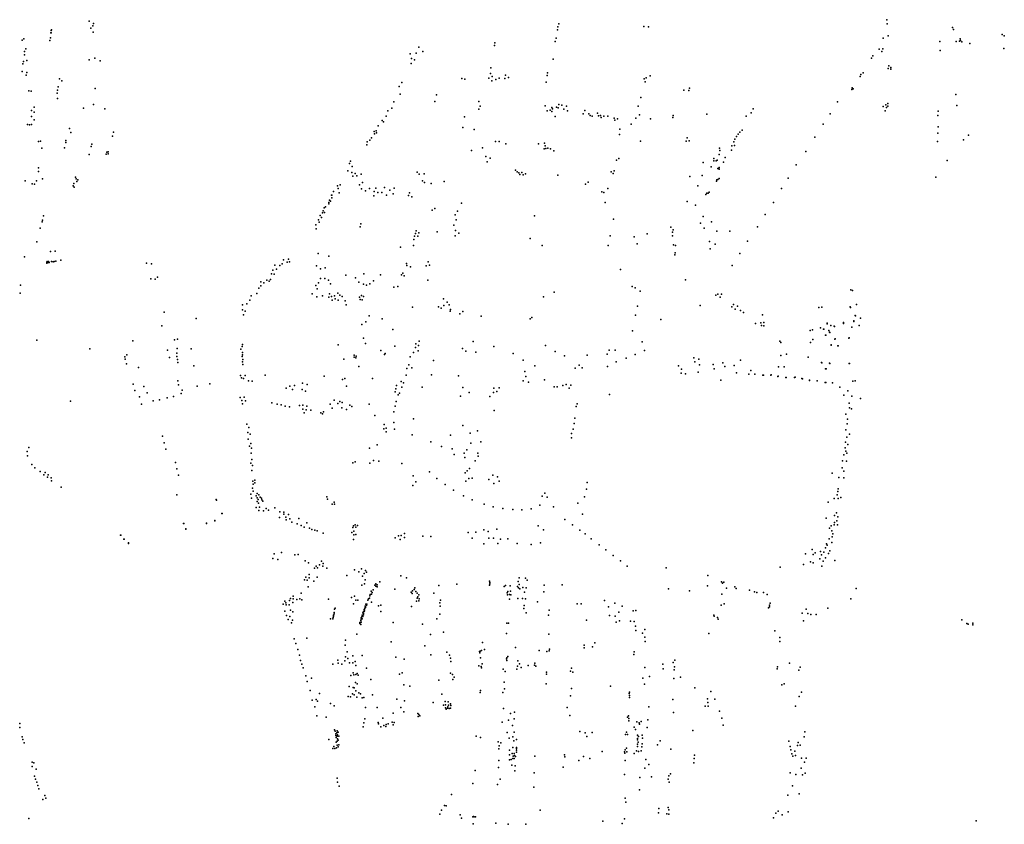
# Model space of a CAD drawing. Units: inches. Extents: x -609235 to -589849, y -1169270 to -1150282.
# Drawn here: x -599541 to -598824, y -1155028 to -1154442 of the extents above; entities that cross this region are included whole.
import ezdxf

# ---------------------------------------------------------------- set-up
doc = ezdxf.new("R2010")
doc.units = ezdxf.units.IN
doc.header["$MEASUREMENT"] = 0

msp = doc.modelspace()

# ---------------------------------------------------------------- linework, layer by layer
for p in [(-599490.879, -1154443.486), (-599489.689, -1154448.393), (-599488.101, -1154446.87), (-599487.55, -1154445.151), (-599149.417, -1154447.446), (-599148.827, -1154445.243), (-599086.75, -1154447.24), (-599083.43, -1154447.5), (-598909.85, -1154442.33), (-598909.65, -1154445.33), (-598862.047, -1154447.964), (-598861.25, -1154449.476), (-599538.441, -1154456.223), (-599518.97, -1154455.54), (-599518.847, -1154451.795), (-599518.56, -1154450.21), (-599518.39, -1154451.84), (-599518.14, -1154449.69), (-599487.809, -1154451.311), (-599150.793, -1154455.826), (-599149.692, -1154449.767), (-598912.61, -1154455.815), (-598908.917, -1154454.041), (-598856.52, -1154456.2), (-598825.837, -1154453.126), (-598824.285, -1154454.107), (-599539.733, -1154457.128), (-599537.019, -1154463.463), (-599519.462, -1154457.36), (-599250.78, -1154462.224), (-599195.544, -1154461.05), (-599195.308, -1154459.083), (-599151.462, -1154458.265), (-598915.407, -1154463.691), (-598912.774, -1154463.445), (-598871.155, -1154458.255), (-598859.42, -1154458.29), (-598856.99, -1154458.008), (-598856.15, -1154457.378), (-598855.27, -1154458.46), (-598849.498, -1154459.557), (-598824.612, -1154463.303), (-599537.859, -1154465.596), (-599537.859, -1154467.988), (-599486.785, -1154470.384), (-599257.028, -1154467.261), (-599256.048, -1154470.634), (-599252.637, -1154466.594), (-599247.81, -1154465.507), (-598921.095, -1154470.259), (-598919.972, -1154468.678), (-598913.477, -1154465.482), (-598871.071, -1154464.808), (-599539.022, -1154474.517), (-599538.699, -1154472.707), (-599536.244, -1154472.06), (-599490.837, -1154471.519), (-599482.826, -1154472.209), (-599256.244, -1154474.281), (-599253.892, -1154471.614), (-599198.336, -1154477.417), (-599152.787, -1154471.088), (-598908.954, -1154477.932), (-598908.3, -1154475.9), (-598906.817, -1154477.114), (-599539.668, -1154480.011), (-599536.761, -1154482.726), (-599536.114, -1154480.722), (-599512.515, -1154485.329), (-599219.285, -1154485.194), (-599199.831, -1154484.813), (-599198.415, -1154481.469), (-599197.235, -1154483.633), (-599192.279, -1154484.932), (-599188.189, -1154485.089), (-599187.638, -1154482.61), (-599185.514, -1154484.341), (-599157.19, -1154482.897), (-599157.032, -1154480.931), (-599085.145, -1154484.687), (-599082.315, -1154483.115), (-598929.285, -1154483.651), (-598928.88, -1154482.2), (-598927.159, -1154480.984), (-598906.923, -1154478.469), (-599513.453, -1154491.25), (-599510.833, -1154486.927), (-599486.493, -1154492.397), (-599265.032, -1154490.915), (-599263.001, -1154488.101), (-599217.253, -1154485.721), (-599197.471, -1154486.741), (-599194.521, -1154485.954), (-599157.858, -1154487.892), (-599086.48555, -1154485.431321), (-599085.97, -1154487.557), (-599053.493, -1154492.208), (-598935.117, -1154491.976), (-599534.655, -1154494.157), (-599533.137, -1154494.254), (-599514.132, -1154495.793), (-599513.873, -1154499.676), (-599513.776, -1154493.561), (-599264.368, -1154496.62), (-599237.831, -1154497.135), (-599088.918, -1154499.025), (-599057.698, -1154493.545), (-599054.004, -1154493.977), (-598935.218, -1154493.225), (-598934.273, -1154492.584), (-598859.68, -1154496.79), (-599530.84, -1154505.99), (-599494.905, -1154506.733), (-599487.561, -1154504.172), (-599270.423, -1154506.845), (-599268.978, -1154502.209), (-599238.992, -1154501.913), (-599207.114, -1154501.995), (-599206.1, -1154505.32), (-599158.605, -1154505.155), (-599153.956, -1154506.19), (-599150.537, -1154506.032), (-599149.279, -1154506.425), (-599148.69, -1154503.988), (-599146.646, -1154504.538), (-599143.227, -1154505.246), (-599090.883, -1154505.354), (-598945.8174, -1154502.0455), (-598912.561, -1154505.576), (-598910.639, -1154504.321), (-598910.159, -1154506.243), (-598909.171, -1154503.413), (-598909.144, -1154505.229), (-598858.75, -1154504.82), (-599532.84, -1154512.87), (-599532.72, -1154508.49), (-599530.97, -1154509.74), (-599479.521, -1154507.318), (-599274.447, -1154512.589), (-599273.197, -1154508.799), (-599217.37, -1154512.97), (-599207.11, -1154507.45), (-599157.257, -1154508.784), (-599155.017, -1154508.312), (-599153.759, -1154509.059), (-599153.288, -1154507.33), (-599151.342, -1154512.764), (-599145.074, -1154507.566), (-599142.519, -1154508.745), (-599131.07, -1154510.884), (-599129.812, -1154508.447), (-599126.857, -1154510.963), (-599125.953, -1154511.985), (-599124.538, -1154512.457), (-599120.608, -1154510.491), (-599119.822, -1154512.3), (-599118.368, -1154512.182), (-599117.817, -1154513.636), (-599115.931, -1154512.496), (-599112.944, -1154512.457), (-599108.385, -1154513.912), (-599090.057, -1154511.566), (-599065.653, -1154513.53), (-599065.379, -1154512.116), (-599041.065, -1154511.055), (-599012.198, -1154512.621), (-599008.667, -1154510.07), (-599007.293, -1154507.283), (-598951.0603, -1154510.9181), (-598910.986, -1154508.646), (-598872.6, -1154512), (-598872.558, -1154508.893), (-599535.751, -1154518.749), (-599534.394, -1154518.975), (-599532.714, -1154518.588), (-599530.97, -1154515.24), (-599280.385, -1154519.562), (-599277.338, -1154515.85), (-599276.4, -1154516.787), (-599218.57, -1154520.87), (-599107.953, -1154515.445), (-599105.948, -1154514.462), (-599096.11, -1154518.485), (-599092.691, -1154514.043), (-599081.957, -1154514.632), (-598956.2194, -1154518.3749), (-598872.475, -1154520.374), (-599505.196, -1154521.634), (-599504.226, -1154524.352), (-599473.896, -1154527.199), (-599473.183, -1154524.151), (-599285.173, -1154528.287), (-599283.142, -1154523.743), (-599282.908, -1154525.463), (-599281.775, -1154523.235), (-599281.618, -1154524.72), (-599210.34, -1154522.27), (-599104.568, -1154525.949), (-599104.254, -1154521.978), (-599055.368, -1154528.34), (-599019.223, -1154527.44), (-599018.124, -1154525.595), (-599016.907, -1154524.182), (-599015.142, -1154522.808), (-598962.3527, -1154527.8566), (-598872.684, -1154525.035), (-598850.41, -1154526.36), (-599527.64, -1154530.959), (-599526.229, -1154530.77), (-599507.914, -1154531.86), (-599507.849, -1154530.242), (-599489.361, -1154534.724), (-599488.972, -1154532.907), (-599288.611, -1154533.368), (-599288.377, -1154531.375), (-599286.424, -1154530.046), (-599194.84, -1154530.97), (-599192.21, -1154531.01), (-599187.41, -1154532.64), (-599163.541, -1154532.615), (-599159.134353, -1154532.324436), (-599158.731, -1154534.229), (-599089.232, -1154530.667), (-599055.996, -1154530.815), (-599053.757, -1154530.501), (-599022.754, -1154534.192), (-599021.381, -1154531.326), (-599020.832, -1154533.956), (-599020.478, -1154529.363), (-598872.852, -1154530.914), (-598853.92, -1154529.93), (-599525.194, -1154535.994), (-599508.819, -1154535.548), (-599490.722, -1154540.561), (-599478.337, -1154540.27), (-599477.948, -1154538.778), (-599477.073, -1154540.01), (-599476.911, -1154538.648), (-599212.433, -1154537.536), (-599204.38, -1154535.71), (-599201.849, -1154541.873), (-599159.438, -1154536.431), (-599158.298, -1154536.117), (-599156.648, -1154535.959), (-599154.801, -1154536.431), (-599152.403, -1154537.807), (-599032.055, -1154540.59), (-599031.662, -1154535.997), (-599031.505, -1154537.568), (-599027.542, -1154542.592), (-599022.911, -1154537.214), (-598968.9277, -1154538.2573), (-599301.27, -1154546.957), (-599300.41, -1154545.433), (-599299.355, -1154549.224), (-599201.01, -1154545.91), (-599198.8, -1154543.15), (-599106.86, -1154544.707), (-599105.054, -1154543.371), (-599043.547, -1154546.291), (-599037.875, -1154549.506), (-599035.94, -1154543.377), (-599035.743, -1154545.065), (-599034.213, -1154545.144), (-599033.35, -1154544.673), (-599028.876, -1154546.047), (-598975.7975, -1154547.9293), (-598865.984, -1154544.804), (-599527.735, -1154550.255), (-599527.64, -1154552.89), (-599302.364, -1154552.428), (-599299.395, -1154553.483), (-599298.887, -1154556.297), (-599297.051, -1154554.265), (-599295.84, -1154556.141), (-599292.753, -1154554.89), (-599251.996, -1154553.361), (-599250.494, -1154554.785), (-599246.858, -1154554.508), (-599180.384, -1154551.782), (-599179.17, -1154553.153), (-599177.996, -1154553.858), (-599177.134, -1154554.955), (-599175.803, -1154553.662), (-599174.628, -1154555.19), (-599172.944, -1154554.641), (-599149.522, -1154555.527), (-599110.591, -1154553.114), (-599109.099, -1154554.293), (-599108.471, -1154552.485), (-599053.273543, -1154556.419694), (-599044.272, -1154555.887), (-599032.852, -1154550.605), (-599032.067, -1154549.938), (-599031.989, -1154551.115), (-599537.49, -1154559.563), (-599532.345, -1154561.833), (-599530.699, -1154562.162), (-599529.24, -1154559.621), (-599524.912, -1154558.209), (-599502.353, -1154563.233), (-599501.9, -1154561.582), (-599500.767, -1154557.114), (-599500.314, -1154558.247), (-599499.764, -1154560.222), (-599499.181, -1154559.024), (-599309.977, -1154563.39), (-599307.891, -1154562.595), (-599293.945, -1154562.552), (-599291.847199, -1154560.824438), (-599248.004, -1154559.727), (-599246.502, -1154560.794), (-599241.799, -1154561.506), (-599232.14, -1154560.05), (-599129.284, -1154562.042), (-599127.327, -1154560.671), (-599047.529, -1154563.424), (-599033.912, -1154559.987), (-599033.755, -1154558.966), (-599032.97, -1154558.613), (-599031.871, -1154557.985), (-598981.6813, -1154557.7863), (-598874.166, -1154557.065), (-599501.77, -1154564.269), (-599314.28, -1154570.08), (-599314.16, -1154570), (-599312.93, -1154567.48), (-599312.78, -1154567.5), (-599309.48, -1154565.18), (-599309.41, -1154565.25), (-599308.653, -1154568.522), (-599292.448, -1154565.417), (-599289.637, -1154566.914), (-599286.537, -1154565.338), (-599283.554, -1154570.58), (-599283.334, -1154567.52), (-599282.104, -1154564.92), (-599280.664, -1154568.26), (-599277.764, -1154568.26), (-599275.794, -1154564.52), (-599274.244, -1154570.04), (-599271.784, -1154566.52), (-599269.354, -1154569.03), (-599268.704, -1154565.01), (-599258.16, -1154570.39), (-599257.53, -1154568.52), (-599255.76, -1154571.25), (-599117.388, -1154567.79), (-599115.901, -1154568.103), (-599113.158, -1154565.213), (-599041.682, -1154569.705), (-599040.897, -1154568.723), (-599040.073, -1154568.527), (-599039.249, -1154567.938), (-598986.4639, -1154565.3587), (-599316.365, -1154576.331), (-599316.2, -1154575.47), (-599315.703, -1154573.748), (-599314.975, -1154574.576), (-599314.081, -1154572.06), (-599219.71, -1154576.03), (-599114.93, -1154575.46), (-599055.26274, -1154574.81977), (-599049.295148, -1154577.306267), (-598992.4421, -1154575.3225), (-599524.053, -1154585.037), (-599322.468, -1154585.022), (-599320.979, -1154582.903), (-599320.47, -1154581.497), (-599319.655, -1154579.426), (-599319.378, -1154582.755), (-599318.782, -1154578.616), (-599240.95, -1154581.12), (-599238.96, -1154579.79), (-599224.16, -1154584.52), (-599222.64, -1154581.65), (-599166.56, -1154585.21), (-599043.606, -1154585.673), (-598998.4204, -1154584.0906), (-599525.088, -1154589.492), (-599524.778, -1154588.352), (-599325.613, -1154591.81), (-599323.826, -1154588.069), (-599323.395, -1154589.691), (-599321.509, -1154586.413), (-599292.887, -1154590.927), (-599225.11, -1154591.95), (-599223.6, -1154588.03), (-599108.93, -1154587.59), (-599045.648286, -1154590.401816), (-599037.567, -1154589.517), (-599526.435, -1154594.102), (-599325.547, -1154594.691), (-599293.357, -1154593.045), (-599253.98, -1154600.05), (-599253.07, -1154597.97), (-599252.69, -1154596.07), (-599251.49, -1154599.84), (-599250.79, -1154597.58), (-599237.4, -1154596.9), (-599224.13, -1154599.73), (-599224.07, -1154595.71), (-599221.65, -1154597.66), (-599111.43, -1154599.71), (-599084.496, -1154598.367), (-599067.24, -1154593.285), (-599066.023, -1154597.094), (-599065.866, -1154599.725), (-599065.552, -1154595.327), (-599042.978, -1154594.223), (-599033.713102, -1154596.203642), (-599024.08, -1154596.42), (-599004.0001, -1154593.2573), (-599528.868, -1154603.996), (-599254.473, -1154606.855), (-599254.34, -1154602.45), (-599169.69, -1154601.71), (-599160.81, -1154606.71), (-599112.81, -1154606.71), (-599093.848, -1154600.469), (-599091.571, -1154605.495), (-599065.124, -1154606.295), (-599063.789, -1154606.845), (-599039.017628, -1154603.828899), (-599034.763674, -1154605.698615), (-599011.2543, -1154603.6049), (-599518.982, -1154611.034), (-599515.494, -1154610.905), (-599324.143782, -1154612.651255), (-599264.05, -1154607.99), (-599064.339, -1154613.56), (-599064.064, -1154612.067), (-599038.520329, -1154609.133425), (-599016.7981, -1154612.5496), (-599537.913, -1154614.922), (-599521.696, -1154618.821), (-599521.599, -1154619.499), (-599521.308, -1154618.304), (-599520.727, -1154619.209), (-599520.339, -1154618.368), (-599520.016, -1154619.015), (-599518.336, -1154618.401), (-599517.141, -1154618.627), (-599516.237, -1154618.401), (-599515.01, -1154618.207), (-599511.521, -1154617.496), (-599448.962, -1154619.633), (-599445.458, -1154620.106), (-599355.614, -1154621.106), (-599351.828, -1154621.27), (-599350.264, -1154620.118), (-599349.358, -1154617.236), (-599346.642, -1154618.965), (-599345.654, -1154616.659), (-599344.914, -1154618.635), (-599325.344, -1154621.542), (-599316.29, -1154614.62), (-599259.59, -1154619.8), (-599259.36, -1154621.23), (-599245.28, -1154621.45), (-599244.01, -1154618.55), (-599242.84, -1154621.13), (-599022.4443, -1154621.4222), (-599357.982, -1154627.482), (-599356.962, -1154624.813), (-599356.19, -1154627.693), (-599354.379, -1154624.07), (-599322.4, -1154623.642), (-599318.863, -1154622.98), (-599303.975, -1154628.375), (-599290.7, -1154627.32), (-599278.59, -1154628.09), (-599263.37, -1154628.19), (-599262.29, -1154626.79), (-599256.66, -1154622.17), (-599103.93, -1154624.22), (-599540.881, -1154635.574), (-599445.998, -1154630.951), (-599442.827, -1154631.188), (-599440.98, -1154629.814), (-599365.83, -1154633.135), (-599363.633, -1154633.841), (-599361.357, -1154631.879), (-599359.812, -1154632.798), (-599358.742, -1154631.481), (-599325.818064, -1154635.871185), (-599323.842, -1154633.907), (-599322.265555, -1154630.764454), (-599319.066, -1154630.737), (-599316.492728, -1154631.874612), (-599315.158, -1154634.559), (-599296.847, -1154630.333), (-599294.303, -1154633.548), (-599291.13, -1154634.87), (-599288.86, -1154635.63), (-599286.42, -1154634.63), (-599283.8, -1154632.37), (-599261.41, -1154628.87), (-599244.15, -1154631.95), (-599056.569, -1154631.801), (-599541.062, -1154641.374), (-599368.655, -1154641.613), (-599367.243, -1154637.845), (-599365.751, -1154636.196), (-599328.482445, -1154641.866043), (-599324.71, -1154638.293), (-599315.853, -1154641.898), (-599309.609743, -1154641.42198), (-599308.298, -1154642.941), (-599268.88, -1154637.06), (-599265.99, -1154636.7), (-599152.066, -1154640.755), (-599095.397, -1154636.624), (-599093.126, -1154637.642), (-599089.562, -1154639.954), (-599034.511, -1154642.955), (-599033.026, -1154642.134), (-599030.251, -1154642.095), (-598936.077, -1154639.134), (-598934.901, -1154639.605), (-599379.25, -1154649.935), (-599375.945, -1154649.348), (-599373.835, -1154646.559), (-599372.736, -1154643.419), (-599324.928, -1154644.113), (-599320.846, -1154643.505), (-599316.331, -1154644.417), (-599314.203, -1154643.853), (-599313.856, -1154646.632), (-599312.163, -1154643.462), (-599311.728, -1154645.503), (-599309.384, -1154646.546), (-599306.475, -1154643.94), (-599304.347, -1154647.11), (-599303.739, -1154649.89), (-599293.979, -1154644.277), (-599293.434, -1154645.994), (-599292.39, -1154643.12), (-599292.031, -1154646.287), (-599291.12, -1154643.88), (-599232.752, -1154645.602), (-599230.01, -1154648.12), (-599228.661, -1154649.873), (-599159.964, -1154644.158), (-599031.228, -1154644.285), (-599021.55, -1154649.641), (-598931.89, -1154649.65), (-599436.14, -1154655.362), (-599379.25, -1154653.703), (-599378.386, -1154657.314), (-599377.131, -1154654.645), (-599255.362, -1154651.655), (-599236.348, -1154651.357), (-599234.55, -1154652.481), (-599232.482, -1154650.368), (-599227.852, -1154654.55), (-599227.762, -1154653.246), (-599220.75, -1154656.483), (-599218.683, -1154654.819), (-599092.874, -1154657.419), (-599091.52, -1154650.924), (-599045.729, -1154650.462), (-599022.762, -1154651.323), (-599020.417, -1154653.043), (-599018.658, -1154650.971), (-599016.508, -1154654.138), (-599014.28, -1154655.624), (-599000.307, -1154657.313), (-598959.294, -1154651.923), (-598957.176, -1154651.766), (-598936.48, -1154651.43), (-598936.39, -1154651.9), (-599412.952, -1154660.003), (-599292.131, -1154664.256), (-599289.209, -1154662.223), (-599286.999, -1154657.852), (-599277.473, -1154660.063), (-599205.265, -1154658.131), (-599169.581, -1154660.247), (-599168.369, -1154659.152), (-599074.556, -1154660.594), (-599005.544, -1154663.451), (-599001.714, -1154663.06), (-598999.486, -1154662.943), (-598953.42, -1154663.34), (-598953.39, -1154663.78), (-598941.51, -1154663.53), (-598941.48, -1154662.83), (-598933.89, -1154662.03), (-598933.88, -1154661.53), (-598932.98, -1154657.73), (-598932.76, -1154658.03), (-598929.08, -1154659.63), (-599437.797, -1154665.26), (-599269.674, -1154667.89), (-599095.18, -1154668.901), (-599001.206, -1154664.937), (-598999.525, -1154665.25), (-598965.772, -1154668.572), (-598963.968, -1154668.18), (-598958.086, -1154666.768), (-598955.89, -1154667.65), (-598955.82, -1154667.74), (-598952.046, -1154668.572), (-598951.52, -1154669.84), (-598951.26, -1154670.15), (-598950.713, -1154664.885), (-598948.12, -1154665.44), (-598948.01, -1154665.78), (-598935.45, -1154666.219), (-598929.89, -1154664.9), (-599529.009, -1154675.775), (-599458.902, -1154676.076), (-599428.726, -1154675.533), (-599426.39, -1154674.966), (-599379.189, -1154678.796), (-599291.084, -1154674.143), (-599289.537, -1154678.194), (-599252.917, -1154678.452), (-599250.409, -1154676.362), (-599211.049, -1154676.625), (-599088.01, -1154676.995), (-598987.89, -1154676.34), (-598987.028, -1154677.282), (-598965.38, -1154677.438), (-598963.811, -1154675.085), (-598954.52, -1154672.04), (-598954.26, -1154672.03), (-598947.76, -1154675.03), (-598947.44, -1154674.83), (-598937.64, -1154674.13), (-598937.39, -1154674.03), (-599490.255, -1154682.078), (-599433.805, -1154682.9), (-599426.912, -1154685.072), (-599426.77, -1154681.672), (-599416.634, -1154682.025), (-599380.246, -1154682.196), (-599379.317, -1154680.41), (-599379.246, -1154684.59), (-599309.548, -1154678.969), (-599278.268, -1154683.164), (-599275.295, -1154685.299), (-599268.309, -1154679.962), (-599254.714, -1154684.641), (-599253.168, -1154681.129), (-599251.245, -1154683.554), (-599250.952, -1154679.581), (-599218.788, -1154681.824), (-599216.425, -1154683.654), (-599209.184, -1154684.341), (-599196.193, -1154680.344), (-599181.9, -1154685.3), (-599158.414, -1154679.651), (-599151.377, -1154683.994), (-599113.46, -1154685.93), (-599112.18, -1154682.93), (-599107.6, -1154683.01), (-599093.24, -1154686.065), (-599086.415, -1154683.288), (-598982.949, -1154685.991), (-598950.51, -1154679.28), (-598950.44, -1154679.03), (-598945.44, -1154679.73), (-598945.26, -1154679.9), (-599464.765, -1154687.718), (-599464.482, -1154689.559), (-599463.585, -1154692.913), (-599463.491, -1154686.301), (-599432.199, -1154688.331), (-599427.006, -1154687.623), (-599426.581, -1154689.748), (-599426.204, -1154691.921), (-599379.282, -1154687.663), (-599379.246, -1154686.306), (-599379.067, -1154691.451), (-599378.853, -1154689.772), (-599305.312, -1154689.541), (-599297.85, -1154688.084), (-599297.7, -1154686.665), (-599296.668, -1154688.622), (-599296.281, -1154687.267), (-599275.727, -1154686.188), (-599257.055, -1154687.903), (-599239.98, -1154690.517), (-599174.647, -1154690.368), (-599144.681, -1154687.116), (-599128.16, -1154686.7), (-599107.063, -1154691.561), (-599099.775, -1154688.784), (-599050.295, -1154688.633), (-599049.785, -1154691.534), (-599046.846, -1154689.574), (-599029.290159, -1154692.18733), (-599016.323502, -1154690.23345), (-598987.106, -1154686.932), (-598967.14, -1154688.15), (-598967.04, -1154688.14), (-598957.48, -1154691.89), (-598957.27, -1154692.15), (-598951.51, -1154692.4), (-598951.48, -1154692.59), (-598937.24, -1154692.74), (-598937.01, -1154692.65), (-599454.898, -1154695.605), (-599414.551, -1154694.339), (-599378.996, -1154693.452), (-599294.368, -1154694.966), (-599259.473, -1154696.408), (-599258.01, -1154693.565), (-599255.794, -1154695.865), (-599173.542, -1154698.623), (-599166.242, -1154694.28), (-599136.863, -1154696.195), (-599133.91, -1154693.88), (-599131.81, -1154695.74), (-599113.292, -1154694.91), (-599061.503, -1154694.357), (-599059.543, -1154699.649), (-599059.387, -1154696.905), (-599056.526, -1154700.237), (-599047.238, -1154698.943), (-599046.258, -1154693.69), (-599036.321, -1154693.416), (-599035.498, -1154696.552), (-599027.869155, -1154694.851711), (-599021.155, -1154694.161), (-599019.288, -1154699.57), (-599008.863233, -1154697.693718), (-599006.021226, -1154700.3581), (-598988.791559, -1154695.206962), (-598984.706174, -1154695.206962), (-598954.48, -1154696.59), (-598954.14, -1154696.53), (-599458.722, -1154707.648), (-599426.246, -1154705.22), (-599403.013, -1154707.412), (-599380.67, -1154701.464), (-599379.784, -1154703.18), (-599378.346, -1154703.567), (-599377.24, -1154701.298), (-599374.695, -1154705.338), (-599372.094, -1154705.56), (-599362.634, -1154701.188), (-599335.38, -1154706.994), (-599319.752, -1154701.918), (-599306.321, -1154704.302), (-599304.668, -1154703.57), (-599284.362, -1154703.634), (-599263.609, -1154705.841), (-599261.895, -1154706.845), (-599260.055, -1154701.199), (-599241.581, -1154700.811), (-599221.895, -1154701.631), (-599174.695, -1154705.195), (-599172.736, -1154702.197), (-599170.738, -1154706.233), (-599159.296, -1154704.497), (-599030.741, -1154704.921), (-599010.284237, -1154700.535725), (-599000.07, -1154701.29), (-599000.07, -1154701.29), (-599000.07, -1154701.29), (-599000.07, -1154701.29), (-599000.07, -1154701.29), (-599000.07, -1154701.29), (-599000.07, -1154701.29), (-599000.07, -1154701.29), (-598999.77, -1154701.28), (-598994.24, -1154701.09), (-598994.02, -1154700.91), (-598989.27, -1154702.03), (-598989.07, -1154701.86), (-598983.38, -1154702.93), (-598983.14, -1154702.91), (-598977.04, -1154702.89), (-598976.64, -1154702.66), (-598971.78, -1154703.53), (-598971.39, -1154703.91), (-598966.28, -1154704.73), (-598966.14, -1154705.03), (-598960.64, -1154705.28), (-598960.48, -1154705.33), (-598954.68, -1154706.53), (-598954.39, -1154706.53), (-598949.48, -1154706.73), (-598934.666, -1154705.496), (-598932.862, -1154705.183), (-599457.471, -1154712.348), (-599450.914, -1154709.415), (-599448.688, -1154713.937), (-599425.684, -1154708.167), (-599423.796, -1154714.543), (-599422.993, -1154712.182), (-599412.089, -1154709.115), (-599347.448, -1154710.63), (-599344.654, -1154709.22), (-599342.7, -1154711.57), (-599341.315, -1154708.602), (-599335.702, -1154711.546), (-599333.155, -1154712.832), (-599332.042, -1154708.008), (-599303.3, -1154709.169), (-599267.872, -1154713.284), (-599267.454, -1154711.193), (-599266.869, -1154708.601), (-599264.695, -1154714.204), (-599263.023, -1154709.939), (-599248.212, -1154709.962), (-599218.655, -1154710.21), (-599213.929, -1154713.87), (-599196.389, -1154713.837), (-599196.048, -1154710.549), (-599193.781, -1154713.1), (-599192.308, -1154710.435), (-599152.138, -1154709.659), (-599149.85, -1154709.636), (-599145.845, -1154708.766), (-599143.464, -1154707.874), (-599141.176, -1154710.69), (-599139.917, -1154708.423), (-598943.98, -1154709.81), (-598938.345935, -1154712.614255), (-599504.294, -1154719.997), (-599454.166, -1154717.047), (-599444.273737, -1154719.897401), (-599439.577157, -1154719.068592), (-599434.051768, -1154717.687245), (-599429.355187, -1154716.720302), (-599380.942, -1154717.464), (-599379.56, -1154719.676), (-599377.847, -1154717.188), (-599377.073, -1154719.952), (-599357.876, -1154721.412), (-599312.256, -1154719.358), (-599309.664, -1154721.895), (-599308.255, -1154720.373), (-599306.452, -1154721.049), (-599267.116, -1154720.335), (-599265.824, -1154715.584), (-599220.408, -1154716.348), (-599198.882, -1154716.785), (-599135.293, -1154721.95), (-599111.792, -1154715.15), (-598941.223, -1154715.661), (-598937.315, -1154721.468), (-598935.326302, -1154716.522015), (-598928.942, -1154718.159), (-599452.774, -1154722.408), (-599379.118, -1154722.053), (-599353.802308, -1154722.367307), (-599350.871059, -1154722.733714), (-599348.123013, -1154723.649729), (-599344.825359, -1154724.199338), (-599337.68044, -1154723.283323), (-599335.2988, -1154723.10012), (-599335.2988, -1154725.848165), (-599334.199582, -1154728.596211), (-599332.733957, -1154726.397774), (-599332.367551, -1154723.649729), (-599329.436303, -1154726.580978), (-599322.004, -1154728.49), (-599320.201, -1154727.757), (-599315.355, -1154722.402), (-599313.946, -1154725.277), (-599306.903, -1154724.882), (-599303.465, -1154726.122), (-599300.93, -1154722.909), (-599299.408, -1154723.98), (-599286.786, -1154722.348), (-599268.872, -1154727.987), (-599267.869, -1154723.638), (-599195.843, -1154726.854), (-599136.085, -1154723.963), (-598937.158, -1154725.015), (-598935.589, -1154725.627), (-599320.933, -1154729.392), (-599282.667, -1154730.454), (-599269, -1154735.75), (-599254.479, -1154732.921), (-599137.18, -1154732.53), (-598939.668, -1154729.487), (-598938.413, -1154733.096), (-599375.994, -1154736.739), (-599375.216, -1154742.856), (-599374.437, -1154739.297), (-599276.231, -1154740.224), (-599275.897, -1154737.088), (-599274.517, -1154742.315), (-599274.434, -1154739.723), (-599268.538, -1154740.584), (-599218.738, -1154737.776), (-599213.219, -1154743.296), (-599207.913, -1154741.757), (-599138.29, -1154740.503), (-599137.61, -1154736.39), (-598939.59, -1154740.942), (-598938.648, -1154736.627), (-599437.3, -1154745.66), (-599436.19, -1154750.35), (-599375.049, -1154747.862), (-599373.548, -1154744.024), (-599255.499, -1154744.555), (-599242.021, -1154749.704), (-599227.64, -1154744.926), (-599212.742, -1154750.622), (-599205.472, -1154749.613), (-599139.54, -1154746.846), (-599139.51, -1154743.644), (-598939.903, -1154750.044), (-598939.041, -1154746.199), (-598936.923, -1154744.159), (-599535.949, -1154756.874), (-599534.663, -1154753.907), (-599434.96, -1154755.14), (-599374.048, -1154752.978), (-599373.047, -1154750.921), (-599372.658, -1154754.424), (-599286.543, -1154754.231), (-599281.026, -1154751.946), (-599234.167, -1154753.207), (-599226.435, -1154754.906), (-599215.769, -1154755.596), (-598940.197, -1154754.201), (-598939.766938, -1154756.487738), (-598938.335, -1154751.691), (-599535.818, -1154759.894), (-599428.03, -1154764.83), (-599372.881, -1154758.039), (-599372.436, -1154762.545), (-599298.685, -1154764.955), (-599297.129, -1154764.17), (-599283.705, -1154763.275), (-599279.89, -1154763.77), (-599224.896, -1154758.94), (-599217.732, -1154757.985), (-599217.149, -1154761.17), (-599209.56, -1154763.612), (-599207.809, -1154757.879), (-599207.438, -1154760.267), (-598942.021, -1154763.539), (-598941.08, -1154759.302), (-598939.197, -1154763.885), (-598938.878811, -1154758.086367), (-599532.621, -1154766.209), (-599530.285, -1154768.546), (-599526.505, -1154771.409), (-599522.749, -1154772.157), (-599426.93, -1154769.41), (-599373.047, -1154765.27), (-599372.269, -1154770.665), (-599371.769, -1154766.939), (-599286.37, -1154765.19), (-599263.121, -1154765.575), (-599242.976, -1154771.468), (-599215.509, -1154770.861), (-599213.811, -1154769.056), (-598942.413, -1154768.56), (-598941.08, -1154771.181), (-599523.865, -1154773.721), (-599521.096, -1154775.463), (-599520.605, -1154773.721), (-599518.596, -1154775.91), (-599518.373, -1154778.009), (-599425.79, -1154773.99), (-599371.657, -1154778.257), (-599370.212, -1154777.534), (-599254.719, -1154774.405), (-599252.773, -1154778.739), (-599237.616, -1154776.405), (-599217.048, -1154772.4), (-599216.57, -1154778.398), (-599214.236, -1154776.381), (-599211.848, -1154776.275), (-599199.813, -1154777.12), (-599196.788, -1154774.042), (-599193.392, -1154775.209), (-599192.278, -1154778.341), (-599128.11, -1154779.26), (-598949.694, -1154772.515), (-598944.923, -1154775.7), (-598941.158, -1154776.046), (-599511.261, -1154782.788), (-599371.769, -1154783.512), (-599371.435, -1154780.481), (-599371.268, -1154785.737), (-599370.101, -1154779.563), (-599255.19, -1154781.565), (-599231.646, -1154780.781), (-599225.437, -1154784.868), (-599195.992, -1154779.987), (-599128.55, -1154784.07), (-598945.635, -1154785.824), (-598945.361, -1154783.902), (-599427.07, -1154788.29), (-599398.23, -1154791.75), (-599398.14, -1154792.18), (-599373.047, -1154787.739), (-599372.512, -1154790.658), (-599369.08, -1154789.128), (-599368.517, -1154787.232), (-599368.452, -1154793.214), (-599368.4, -1154790.595), (-599367.719, -1154791.642), (-599367.196, -1154788.395), (-599366.305, -1154789.966), (-599365.311, -1154790.752), (-599364.944, -1154791.904), (-599364.316, -1154792.847), (-599317.774, -1154789.835), (-599317.273, -1154791.506), (-599312.303, -1154793.679), (-599218.114, -1154789.115), (-599211.799, -1154791.981), (-599160.832, -1154789.385), (-599158.922, -1154787.182), (-599157.277, -1154790.048), (-599130.01, -1154789.67), (-598952.536, -1154793.583), (-598948.150859, -1154791.089173), (-598945.949, -1154788.296), (-598945.273327, -1154791.089173), (-598943.439, -1154790.296), (-599369.191364, -1154797.480557), (-599367.405, -1154794.314), (-599367.17613, -1154799.678994), (-599366.724, -1154797.404), (-599363.74, -1154800.023), (-599361.854, -1154798.372), (-599360.231, -1154799.472), (-599355.677, -1154797.875), (-599351.907, -1154800.703), (-599313.723, -1154795.057), (-599312.053, -1154795.099), (-599203.097, -1154795.219), (-599196.57, -1154797.024), (-599189.594, -1154798.184), (-599182.218, -1154798.927), (-599175.651, -1154799.244), (-599168.912, -1154798.554), (-599162.53, -1154795.755), (-599152.676, -1154797.043), (-599134.94, -1154794.44), (-599399.33, -1154806.95), (-599399.27, -1154807.18), (-599394.13, -1154801.85), (-599394.02, -1154801.81), (-599352.274, -1154804.789), (-599349.08, -1154802.432), (-599348.974, -1154800.991), (-599347.481, -1154804.481), (-599347.456, -1154806.595), (-599345.624, -1154802.694), (-599344.682, -1154805.732), (-599338.137, -1154805.511), (-599144.386469, -1154806.169016), (-599131.57, -1154802.34), (-598954.105, -1154805.352), (-598948.067, -1154803.388), (-598946.537, -1154801.465), (-598946.38, -1154807.311), (-598945.596, -1154804.369), (-599422.02, -1154809.18), (-599421.88, -1154809.29), (-599420.39, -1154813.09), (-599420.39, -1154813.43), (-599405.39, -1154809.18), (-599405.34, -1154808.95), (-599343.267, -1154808.219), (-599339.278, -1154809.351), (-599336.373, -1154810.562), (-599334.298, -1154811.738), (-599332.293, -1154808.59), (-599330.321, -1154812.568), (-599328.592, -1154813.468), (-599326.413, -1154814.125), (-599324.684, -1154814.575), (-599298.754, -1154812.047), (-599298.295, -1154810.878), (-599298.003, -1154814.843), (-599297.002, -1154810.085), (-599296.501, -1154811.963), (-599295.458, -1154810.753), (-599203.428, -1154813.749), (-599200.255, -1154814.939), (-599193.994, -1154813.425), (-599163.802, -1154811), (-599159.901, -1154813.895), (-599138.708, -1154810.084), (-599133.328, -1154813.929), (-598951.667843, -1154812.510801), (-598950.388939, -1154810.912172), (-598949.949, -1154814.49), (-598948.145, -1154810.253), (-598947.871, -1154808.448), (-598945.694, -1154810.255), (-599467.9, -1154817.69), (-599467.79, -1154817.64), (-599465.52, -1154820.69), (-599465.39, -1154820.49), (-599320.327, -1154816.132), (-599299.505, -1154815.761), (-599298.412, -1154820.83), (-599298.128, -1154817.556), (-599296.48, -1154817.308), (-599268.034, -1154819.563), (-599265.509, -1154818.182), (-599264.297, -1154820.944), (-599263.657, -1154817.845), (-599261.266, -1154819.495), (-599261.098, -1154816.397), (-599247.911, -1154818.326), (-599242.069, -1154818.615), (-599214.751, -1154815.696), (-599211.866, -1154819.917), (-599209.09, -1154815.48), (-599199.642, -1154819.917), (-599196.433, -1154819.917), (-599191.217, -1154820.494), (-599185.952, -1154820.278), (-599129.682, -1154816.7), (-599125.119, -1154820.405), (-598951.91, -1154820.257), (-598949.635, -1154818.962), (-598949.126, -1154816.726), (-599462.24, -1154823.34), (-599462.15, -1154823.81), (-599203.464, -1154823.957), (-599193.092, -1154823.705), (-599179.077, -1154823.628), (-599168.98, -1154824.385), (-599162.125, -1154823.252), (-599119.48, -1154824.729), (-599114.519, -1154828.434), (-598964.214, -1154828.031), (-598958.062358, -1154829.456268), (-598954.545375, -1154826.898461), (-598953.832, -1154824.062), (-598953.322, -1154824.886), (-598951.348117, -1154829.136542), (-598949.949, -1154823.12), (-599357.148, -1154834.65), (-599356.14, -1154831.26), (-599353.311, -1154835.493), (-599350.738, -1154830.28), (-599341.123, -1154832.02), (-599338.62, -1154831.778), (-599333.454, -1154836.3), (-599321.57, -1154836.654), (-599109.077, -1154832.54), (-599103.857, -1154836.404), (-598969.012, -1154831.257), (-598963.427, -1154831.847), (-598961.972, -1154830.588), (-598958.70181, -1154834.891606), (-598957.422907, -1154832.014074), (-598956.144004, -1154836.490235), (-598955.824278, -1154830.095719), (-598954.545375, -1154834.252155), (-598952.307294, -1154831.054897), (-598947.831133, -1154836.170509), (-599331.154, -1154837.754), (-599326.655, -1154841.781), (-599325.525, -1154840.328), (-599324.435, -1154841.58), (-599323.103, -1154839.359), (-599320.601, -1154840.247), (-599320.359, -1154838.228), (-599317.693, -1154841.767), (-599297.643, -1154842.931), (-599292.501, -1154842.196), (-599289.627, -1154843.297), (-599098.893, -1154840.214), (-599070.56, -1154841.403), (-598987.599, -1154840.975), (-598970.531664, -1154839.048041), (-598965.416051, -1154837.129687), (-598963.497697, -1154837.769138), (-598957.103181, -1154840.326945), (-599333.88, -1154850.099), (-599332.951, -1154848.363), (-599332.063, -1154850.462), (-599330.691, -1154848.686), (-599330.651, -1154846.425), (-599324.725, -1154848.373), (-599303.072, -1154847.066), (-599294.397, -1154844.275), (-599291.706, -1154847.456), (-599290.545, -1154845.621), (-599289.75, -1154850.086), (-599288.71, -1154844.52), (-599263.886, -1154847.329), (-599259.735, -1154848.805), (-599177.59, -1154848.865), (-599172.939, -1154848.931), (-599171.851, -1154850.547), (-599040.12, -1154847.154), (-599331.39, -1154855.41), (-599327.109, -1154851.126), (-599292.281, -1154854.201), (-599290.178, -1154853.145), (-599283.927, -1154857.467), (-599282.76, -1154854.118), (-599282.084, -1154854.856), (-599281.992, -1154853.041), (-599281.131, -1154853.964), (-599281.011, -1154855.418), (-599279.102, -1154851.78), (-599268.18, -1154857.12), (-599254.015, -1154857.156), (-599253.553, -1154855.925), (-599236.079, -1154854.258), (-599223.05, -1154853.24), (-599199.179, -1154851.091), (-599199.155, -1154854.111), (-599199.105, -1154853.129), (-599199.081, -1154852.122), (-599188.524, -1154855.044), (-599187.683, -1154854.342), (-599184.075, -1154854.675), (-599178.869, -1154855.15), (-599178.315, -1154851.537), (-599178.011, -1154855.908), (-599177.524, -1154853.516), (-599177.088, -1154856.799), (-599175.043, -1154855.875), (-599172.569, -1154855.908), (-599159.351, -1154854.027), (-599146.347, -1154853.942), (-599068.878, -1154856.765), (-599040.567, -1154854.676), (-599030.15, -1154851.552), (-599029.522, -1154852.533), (-599028.541, -1154851.787), (-599026.539, -1154856.185), (-599020.662, -1154855.243), (-599019.681, -1154856.46), (-599009.82, -1154857.717), (-598932.186, -1154856.416), (-599344.903, -1154865.317), (-599344.169, -1154863.727), (-599342.212, -1154862.014), (-599342.212, -1154863.971), (-599339.461, -1154864.461), (-599337.382, -1154863.971), (-599336.52, -1154859.91), (-599336.037, -1154864.766), (-599316.492, -1154864.195), (-599299.683, -1154862.981), (-599297.481, -1154862.216), (-599296.537, -1154864.95), (-599295.192, -1154865.011), (-599287.894, -1154865.095), (-599287.463, -1154864.049), (-599286.756, -1154863.557), (-599286.418, -1154861.865), (-599286.049, -1154860.912), (-599285.342, -1154858.39), (-599285.157, -1154860.543), (-599284.758, -1154859.497), (-599256.231, -1154859.157), (-599255.615, -1154860.143), (-599255.369, -1154858.295), (-599252.784, -1154858.634), (-599251.953, -1154863.53), (-599251.891, -1154859.866), (-599251.491, -1154862.606), (-599250.814, -1154861.128), (-599250.598, -1154865.408), (-599250.537, -1154864.053), (-599239.8, -1154859.99), (-599234.971, -1154864.972), (-599186.32, -1154859.682), (-599186.154, -1154861.056), (-599185.807, -1154858.595), (-599184.615, -1154860.829), (-599184.615, -1154864.286), (-599183.845, -1154858.414), (-599183.694, -1154861.161), (-599178.704, -1154863.727), (-599175.274, -1154863.694), (-599173.855, -1154859.207), (-599173.064, -1154863.991), (-599159.693, -1154858.839), (-599115.5, -1154865.36), (-599053.481, -1154858.327), (-599030.086, -1154860.762), (-599006.209, -1154859.052), (-599004.442, -1154859.484), (-598999.732, -1154859.405), (-598996.945, -1154860.976), (-598936.049, -1154864.008), (-599349.428, -1154867.947), (-599348.388, -1154865.806), (-599347.593, -1154867.03), (-599347.287, -1154868.437), (-599345.209, -1154868.375), (-599344.108, -1154872.229), (-599342.518, -1154866.601), (-599312.012, -1154871.632), (-599311.738, -1154870.759), (-599298.371, -1154867.58), (-599290.568, -1154871.882), (-599290.322, -1154871.512), (-599290.137, -1154870.744), (-599289.677, -1154869.277), (-599289.461, -1154870.405), (-599289.246, -1154867.832), (-599288.939, -1154868.908), (-599288.478, -1154867.924), (-599285.126, -1154866.345), (-599280.117, -1154869.116), (-599278.487, -1154868.562), (-599256.102, -1154869.643), (-599252.353, -1154865.654), (-599235.34, -1154866.943), (-599235.186, -1154869.375), (-599174.185, -1154871.118), (-599173.921, -1154868.808), (-599164.27, -1154866.12), (-599155.744, -1154872.23), (-599135.438, -1154867.736), (-599132.579, -1154867.619), (-599112.5, -1154869.86), (-599108, -1154867.11), (-599102.5, -1154869.36), (-599092.716, -1154872.47), (-599030.518, -1154868.536), (-599028.359, -1154867.673), (-598996.1, -1154870.617), (-598995.394, -1154869.95), (-598995.276, -1154868.536), (-598994.923, -1154867.201), (-598968.613309, -1154871.660072), (-598952.781, -1154870.741), (-599348.266, -1154872.963), (-599347.104, -1154876.083), (-599345.881, -1154879.141), (-599344.597, -1154876.817), (-599342.824, -1154879.63), (-599342.457, -1154873.452), (-599315.071, -1154878.652), (-599313.343, -1154878.645), (-599312.992, -1154877.612), (-599312.915, -1154875.83), (-599312.87, -1154876.664), (-599312.442, -1154874.859), (-599312.38, -1154873.903), (-599292.628, -1154877.848), (-599292.597, -1154878.863), (-599292.167, -1154877.079), (-599292.044, -1154878.586), (-599292.013, -1154876.003), (-599291.46, -1154874.157), (-599291.46, -1154876.895), (-599291.121, -1154875.572), (-599291.029, -1154873.204), (-599290.968, -1154874.742), (-599290.414, -1154873.235), (-599290.199, -1154872.681), (-599278.333, -1154873.176), (-599237.55, -1154878.49), (-599235.527, -1154875.122), (-599172.437, -1154874.153), (-599156.259, -1154875.894), (-599128.528, -1154879.455), (-599111.75, -1154876.11), (-599107.729, -1154876.664), (-599105, -1154873.86), (-599094.542, -1154872.808), (-599035.778, -1154875.845), (-599035.621, -1154876.748), (-599033.187, -1154877.73), (-599032.716, -1154878.947), (-598971.607, -1154874.375), (-598967.45, -1154874.782), (-598965.214, -1154875.41), (-598961.253, -1154875.41), (-598855.129, -1154879.33), (-599343.374, -1154881.526), (-599293.796, -1154882.062), (-599293.581, -1154881.262), (-599292.966, -1154879.847), (-599292.966, -1154882.615), (-599292.628, -1154881.078), (-599269.305, -1154881.207), (-599247.945, -1154882.531), (-599186.651, -1154881.671), (-599185.519, -1154881.641), (-599107.019, -1154880.926), (-599104.652, -1154879.945), (-599096.604, -1154880.419), (-599093.884, -1154880.632), (-599092.932, -1154883.856), (-599086.21, -1154886.325), (-598970.431, -1154880.103), (-598851.608, -1154881.965), (-598850.582, -1154882.602), (-598847.311, -1154882.88), (-598847.09, -1154881.798), (-599341.549, -1154893.185), (-599332.358, -1154892.69), (-599304.041, -1154894.024), (-599295.816, -1154889.663), (-599242.207, -1154890.098), (-599232.8, -1154888.25), (-599186.764, -1154889.245), (-599156.031, -1154889.87), (-599092.763, -1154887.001), (-599087.765, -1154889.099), (-599086.21, -1154891.839), (-599039.585, -1154889.235), (-598991.31384, -1154887.326635), (-598987.796857, -1154892.122522), (-599340.386, -1154896.613), (-599338.918, -1154900.898), (-599304.315, -1154897.842), (-599270.809, -1154895.41), (-599246.331, -1154898.251), (-599204.284, -1154895.949), (-599202.833, -1154900.971), (-599180.217, -1154899.502), (-599155.454, -1154900.708), (-599130.285, -1154899.737), (-599130.206, -1154897.849), (-599124.283, -1154898.976), (-599122.615, -1154895.984), (-599085.838, -1154895.188), (-598987.796857, -1154895.000054), (-599337.694, -1154905), (-599304.218, -1154906.27), (-599302.98, -1154902.664), (-599302.341, -1154907.47), (-599298.733, -1154905.496), (-599292.03, -1154905.284), (-599267.448, -1154906.591), (-599261.508774, -1154908.037761), (-599242.015, -1154904.792), (-599230.3, -1154902.87), (-599228.407, -1154905.069), (-599227.761, -1154907.194), (-599206.512, -1154902.421), (-599206.297, -1154903.469), (-599205.948, -1154902.045), (-599205.868, -1154907.095), (-599204.982, -1154901.562), (-599186.944, -1154907.729), (-599186.733, -1154906.883), (-599185.978, -1154905.917), (-599163.069, -1154901.724), (-599157.489, -1154902.309), (-599155.888, -1154901.98), (-599094.149, -1154904.456), (-599093.946, -1154902.528), (-599336.838, -1154908.899), (-599336.043, -1154911.592), (-599335.06, -1154914.22), (-599313.445, -1154911.593), (-599309.782, -1154908.637), (-599309.444, -1154910.823), (-599306.858, -1154911.593), (-599304.68, -1154909.287), (-599301.134, -1154910.546), (-599298.658, -1154910.538), (-599297.163, -1154909.56), (-599296.486, -1154912.485), (-599288.721, -1154914.503), (-599227.33, -1154909.565), (-599206.888, -1154912.896), (-599205.196, -1154913.326), (-599205.169, -1154914.347), (-599204.632, -1154911.338), (-599189.298, -1154915.367), (-599186.521, -1154908.876), (-599179.242, -1154915.354), (-599178.814, -1154913.057), (-599178.502, -1154909.203), (-599177.296, -1154911.461), (-599176.245, -1154914.069), (-599170.99, -1154912.473), (-599166.436, -1154912.395), (-599166.203, -1154910.994), (-599165.463, -1154913.174), (-599139.429, -1154914.641), (-599086.08, -1154913.98), (-599072.934, -1154911.695), (-599072.765, -1154915.01), (-599065.488, -1154910.443), (-599064.406, -1154913.521), (-599064.169, -1154908.82), (-598989.744, -1154914.985), (-598989.47, -1154913.492), (-598980.847, -1154910.862), (-598973.04, -1154913.807), (-599332.968, -1154920.02), (-599328.952, -1154921.77), (-599300.252, -1154919.931), (-599298.494, -1154917.98), (-599297.94, -1154919.304), (-599296.617, -1154919.088), (-599295.601, -1154918.38), (-599294.863, -1154919.673), (-599285.763, -1154922.74), (-599264.713, -1154918.894), (-599262.774, -1154917.97), (-599227.673, -1154918.178), (-599226.256, -1154919.133), (-599224.963, -1154921.166), (-599187.819, -1154916.937), (-599157.686, -1154917.55), (-599157.618, -1154918.891), (-599140.187, -1154916.742), (-599138.612, -1154917.529), (-599087.652, -1154921.887), (-599082.748, -1154920.534), (-599065.015, -1154922.141), (-599064.71, -1154915.754), (-599060.023, -1154921.15), (-598974.06, -1154916.005), (-599331.948, -1154924.27), (-599301.528, -1154927.891), (-599298.604, -1154928.63), (-599297.742, -1154928.938), (-599296.758, -1154925.034), (-599295.697, -1154925.962), (-599261.65, -1154926.544), (-599257.308, -1154927.715), (-599236.262, -1154923.247), (-599225.887, -1154922.798), (-599188.544, -1154924.765), (-599188.363, -1154929.565), (-599157.981, -1154925.829), (-599139.462, -1154929.318), (-599110.993, -1154927.734), (-599086.33, -1154926.23), (-599049.579, -1154928.806), (-598986.26, -1154926.679), (-598984.534, -1154925.934), (-599329.927, -1154930.739), (-599322.98, -1154932.971), (-599302.065, -1154935.037), (-599300.556, -1154935.314), (-599299.127, -1154933.249), (-599297.848, -1154933.897), (-599296.573, -1154930.97), (-599295.755, -1154935.745), (-599294.48, -1154932.386), (-599293.296, -1154933.32), (-599291.894, -1154936.081), (-599290.772, -1154935.783), (-599284.56, -1154933.93), (-599266.664, -1154937.09), (-599234.05, -1154933.5), (-599206.029, -1154932.299), (-599205.76, -1154930.903), (-599189.522, -1154932.257), (-599140.283, -1154934.558), (-599097.433, -1154932.868), (-599097.332, -1154934.485), (-599097.198, -1154931.959), (-599097.198, -1154935.765), (-599040.357, -1154936.784), (-599038.077678, -1154931.466249), (-599035.192191, -1154937.092949), (-598973.762, -1154935.245), (-598972.075, -1154931.948), (-599328.336, -1154937.718), (-599326.41, -1154942.69), (-599325.442, -1154937.431), (-599324.62, -1154938.567), (-599315.101, -1154940.254), (-599312.393, -1154941.885), (-599289.6, -1154943.196), (-599281.075, -1154943.074), (-599263.755, -1154943.074), (-599261.207, -1154938.43), (-599240.18, -1154939.5), (-599232.63, -1154941.381), (-599231.521, -1154938.702), (-599231.306, -1154943.414), (-599231.244, -1154941.32), (-599229.797, -1154943.568), (-599229.613, -1154942.613), (-599229.274, -1154938.948), (-599229.089, -1154941.535), (-599228.597, -1154943.999), (-599227.673, -1154940.488), (-599227.581, -1154943.568), (-599227.427, -1154941.72), (-599189.044, -1154943.784), (-599142.769, -1154943.118), (-599083.21, -1154942.73), (-599065.786, -1154937.455), (-599042.211, -1154942.183), (-599040.125, -1154939.51), (-599040.092, -1154942.183), (-598976.351, -1154942.112), (-599325.01, -1154949.12), (-599318.271, -1154950.322), (-599290.092, -1154951.387), (-599276.833, -1154950.964), (-599269.432, -1154947.262), (-599261.599, -1154946.442), (-599251.476, -1154947.502), (-599251.261, -1154949.805), (-599250.8, -1154948.357), (-599249.937, -1154949.158), (-599230.813, -1154944.338), (-599184.051, -1154947.558), (-599181.33, -1154951.441), (-599181.065, -1154946.496), (-599140.782, -1154948.993), (-599098.712, -1154950.151), (-599097.904, -1154949.175), (-599097.701, -1154951.061), (-599065.199, -1154946.818), (-599031.729606, -1154945.893684), (-599030.142589, -1154950.943286), (-599541.419, -1154954.834), (-599541.34, -1154957.82), (-599291.292, -1154957.268), (-599290.707, -1154954.281), (-599280.262, -1154954.026), (-599280.139, -1154955.073), (-599278.304, -1154957.268), (-599276.18, -1154956.19), (-599274.764, -1154956.929), (-599274.395, -1154955.513), (-599272.979, -1154955.082), (-599270.086, -1154953.881), (-599269.44, -1154955.852), (-599268.578, -1154954.066), (-599190.091, -1154953.909), (-599185.345, -1154952.337), (-599182.591, -1154956.253), (-599097.701, -1154952.778), (-599093.976, -1154957.568), (-599091.896, -1154953.562), (-599090.154, -1154954.388), (-599089.951, -1154955.369), (-599088.768, -1154953.407), (-599084.405, -1154957.805), (-599083.888, -1154952.257), (-599029.132668, -1154955.992889), (-599539.609, -1154964.581), (-599312.089, -1154959.42), (-599311.596, -1154960.282), (-599311.135, -1154962.283), (-599311.042, -1154963.515), (-599310.827, -1154964.962), (-599310.458, -1154961.636), (-599310.273, -1154960.097), (-599310.15, -1154964.1), (-599309.996, -1154962.96), (-599309.442, -1154961.082), (-599309.011, -1154963.976), (-599208.997, -1154964.102), (-599205.912, -1154964.928), (-599186.473, -1154961.458), (-599184.88, -1154965.507), (-599182.193, -1154964.644), (-599181.197, -1154961.027), (-599133.33, -1154960.529), (-599129.658, -1154961.696), (-599128.464, -1154964.268), (-599124.556, -1154961.408), (-599100.294, -1154962.848), (-599099.351, -1154961.231), (-599098.611, -1154962.915), (-599092.826, -1154959.259), (-599091.454, -1154963.361), (-599091.387, -1154965.817), (-599090.691, -1154964.224), (-599088.102, -1154963.361), (-599087.803, -1154965.419), (-599051.068, -1154959.995), (-598969.957, -1154964.424), (-598969.525, -1154960.943), (-599539.014, -1154966.458), (-599538.1396, -1154968.8029), (-599316.305, -1154966.347), (-599313.258, -1154972.936), (-599312.551, -1154971.581), (-599310.95, -1154968.472), (-599310.612, -1154972.597), (-599310.273, -1154970.473), (-599310.15, -1154967.702), (-599309.996, -1154966.039), (-599309.442, -1154967.055), (-599309.411, -1154971.797), (-599309.042, -1154970.411), (-599192.837, -1154968.159), (-599192.314, -1154970.996), (-599191.049, -1154968.857), (-599182.225, -1154972.181), (-599181.396, -1154967.399), (-599179.638, -1154966.47), (-599179.571, -1154972.977), (-599179.537, -1154972.247), (-599099.489, -1154972.686), (-599091.454, -1154971.626), (-599091.387, -1154966.78), (-599091.354, -1154969.9), (-599091.056, -1154968.439), (-599088.334, -1154971.692), (-599088.036, -1154969.701), (-599076.823, -1154970.411), (-599075.022, -1154967.46), (-598981.137, -1154967.728), (-598980.274, -1154971.653), (-598975.017, -1154970.789), (-598974.39, -1154968.631), (-598973.017, -1154970.482), (-599311.873, -1154973.09), (-599192.532, -1154973.265), (-599184.666, -1154974.21), (-599184.666, -1154977.536), (-599182.69, -1154976.728), (-599182.092, -1154978.686), (-599181.362, -1154976.595), (-599181.064, -1154978.221), (-599180.367, -1154978.752), (-599179.67, -1154975.732), (-599179.537, -1154974.305), (-599166.11, -1154978.601), (-599144.594, -1154977.718), (-599144.481, -1154979.011), (-599130.893, -1154978.854), (-599117.244, -1154975.11), (-599100.87, -1154975.447), (-599100.735, -1154976.525), (-599100.331, -1154974.033), (-599099.153, -1154975.346), (-599093.958, -1154976.688), (-599092.151, -1154974.746), (-599090.724, -1154975.31), (-599088.799, -1154974.713), (-599067.216, -1154973.609), (-599050.018, -1154977.882), (-598979.882, -1154974.007), (-598979.137, -1154976.99), (-598978.352, -1154978.684), (-598976.743, -1154974.877), (-598976.469, -1154978.056), (-598971.918, -1154980.051), (-598968.613309, -1154980.047114), (-599532.34, -1154986.14), (-599532.313, -1154982.967), (-599531.078, -1154983.562), (-599192.76, -1154986.931), (-599192.432, -1154981.698), (-599184.703, -1154981.199), (-599183.453, -1154981.009), (-599182.856, -1154985.058), (-599182.325, -1154980.345), (-599181.23, -1154980.212), (-599180.433, -1154985.589), (-599145.481, -1154986.544), (-599134.237, -1154981.874), (-599126.138, -1154980.264), (-599100.331, -1154981.678), (-599086.074, -1154987.269), (-599085.263, -1154981.096), (-599083.192, -1154984.768), (-599050.295, -1154983.447), (-599050.162, -1154980.234), (-598969.878, -1154982.877), (-599530.531, -1154993.166), (-599529.499, -1154988.074), (-599209.682, -1154989.018), (-599180.898, -1154989.339), (-599166.777, -1154990.822), (-599100.836, -1154992.017), (-599089.71, -1154994.24), (-599081.3, -1154993.656), (-599068.54, -1154992.838), (-599067.514, -1154991.48), (-598980.353, -1154990.804), (-598976.037, -1154991.864), (-598972.232, -1154987.35), (-598971.251, -1154992.295), (-598969.407, -1154991.079), (-599529.845, -1154995.273), (-599529.022, -1154997.471), (-599528.2, -1154999.919), (-599310.23, -1154994.72), (-599309.85, -1154997.6), (-599308.85, -1155000.47), (-599211.433, -1154998.393), (-599193.418, -1154999.251), (-599191.582, -1154995.261), (-599166.94, -1155001.195), (-599069.169, -1154995.389), (-599068.275, -1154997.542), (-598978.666, -1155000.09), (-599527.374, -1155002.371), (-599523.074, -1155007.179), (-599227.013, -1155006.573), (-599089.96, -1155003.21), (-598981.883, -1155007.117), (-598973.762, -1155006.105), (-599524.46, -1155010.08), (-599522.342, -1155009.24), (-599231.963, -1155014.41), (-599230.706, -1155014.785), (-599100.328, -1155009.203), (-599100.025, -1155011.998), (-599069.07, -1155015.876), (-599235.489, -1155020.934), (-599234.289, -1155018.025), (-599220.492, -1155021.258), (-599211.485, -1155022.706), (-599210.922, -1155022.657), (-599210.31, -1155022.706), (-599209.355, -1155022.73), (-599162.298, -1155018.018), (-599076.191, -1155019.85), (-599076.025, -1155016.799), (-599070.062, -1155020.49), (-599068.705, -1155020.721), (-599068.539, -1155017.641), (-598990.592, -1155020.115), (-598989.101, -1155018.742), (-598986.08, -1155021.292), (-598981.804, -1155019.173), (-599534.7144, -1155023.9849), (-599219.66, -1155023.753), (-599211.24, -1155027.971), (-599194.735, -1155027.47), (-599185.576, -1155028.219), (-599172.769, -1155028.185), (-599116.744, -1155025.886), (-599102.551, -1155027.534), (-599100.8, -1155024.132), (-598992.475, -1155023.412), (-598844.736, -1155025.635)]:
    msp.add_point(p)

doc.saveas('drawing.dxf')
